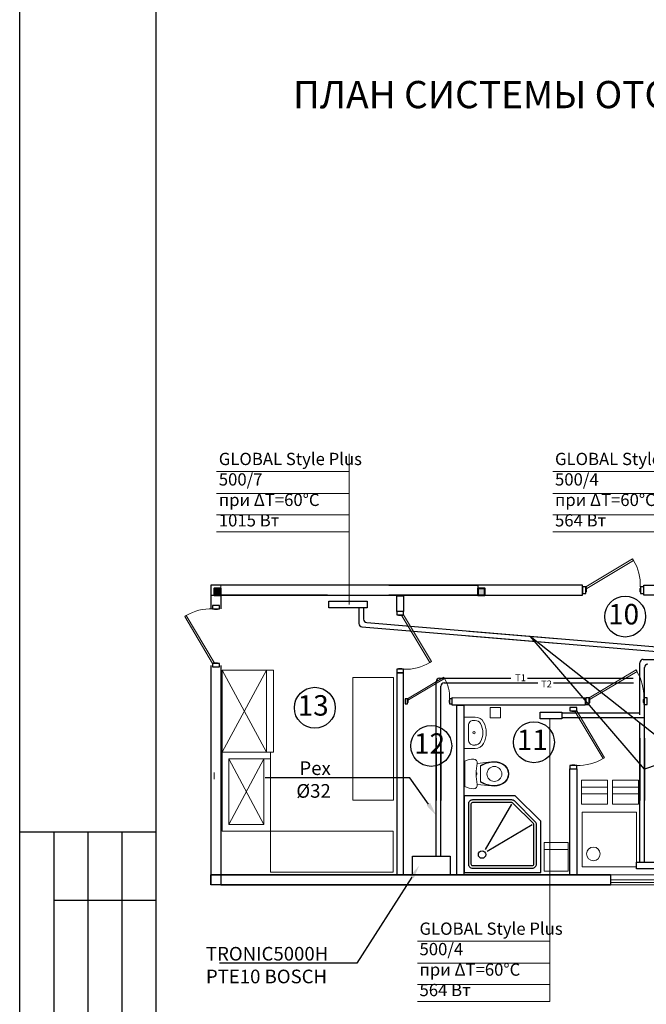
# Model space of a CAD drawing. Extents: x -139640 to 536957, y -162477 to -43677.
# Drawn here: x -139640 to -130445, y -118306 to -103863 of the extents above; entities that cross this region are included whole.
import ezdxf
from ezdxf import colors
from ezdxf.entities.mleader import LeaderData, LeaderLine
from ezdxf.math import Vec2, Vec3

# ---------------------------------------------------------------- set-up
doc = ezdxf.new("R2010")
doc.units = 0
doc.header["$MEASUREMENT"] = 0
for name, color, linetype, lineweight in [('A-Anno-Scrn', 250, 'Continuous', 25), ('ВЫНОСКА', 7, 'Continuous', 18), ('Отопление и Вентиляция', 10, 'Continuous', 30)]:
    doc.layers.add(name, color=color, linetype=linetype, lineweight=lineweight)
doc.layers.add('ВОДА', color=161, linetype='Continuous')
doc.styles.add('Гост А', font='GOST_0.TTF')
doc.linetypes.add('зигзаг', pattern='A,0.0001,-0.2,[131,ltypeshp.shx,S=0.2,R=0,X=-0.2,Y=0],-0.4,[131,ltypeshp.shx,S=0.2,R=180,X=0.2,Y=0],-0.2', length=0.8001)

# ---------------------------------------------------------------- blocks, each defined once
blk = doc.blocks.new('A$C1CD719A6')
at = {"color": 7}
for p, q in [((-42000, 29700), (-42000, 0)), ((-40000, 29200), (-40000, 500)), ((-42000, 17000), (-40000, 17000)), ((-41500, 17000), (-41500, 9000)), ((-41000, 17000), (-41000, 9000)), ((-40500, 17000), (-40500, 9000)), ((-41500, 16000), (-40000, 16000))]:
    blk.add_line(p, q, dxfattribs=at)
at = {"color": 7, "char_height": 200, "attachment_point": 4, "rotation": 90, "style": 'Гост А'}
for s, insert, width in [('\\pi200;Подпись и дата', (-40950, 3000), 3500), ('\\pi200;Инв. {\\fISOCPEUR|b0|i0|c204|p34;№} подл.', (-40950, 500), 2776.27)]:
    blk.add_mtext(s, dxfattribs=dict(at, insert=insert, width=width))
blk = doc.blocks.new('дверь2')
at = {"color": 7, "lineweight": 30, "ltscale": 0.25}
for points in [[(631129, 434103), (631129, 434003), (631179, 434003), (631179, 434103), (631129, 434103)], [(631979, 434103), (631979, 434003), (632029, 434003), (632029, 434103), (631979, 434103)]]:
    blk.add_lwpolyline(points, dxfattribs=at)
at = {"layer": 'A-Anno-Scrn', "color": 7, "lineweight": 5, "ltscale": 50}
for points in [[(631189, 434076), (631179, 434076), (631179, 434031), (631189, 434031)], [(631292, 433594), (631979, 434003), (631965, 434027), (631278, 433617)], [(631979, 434076), (631969, 434076), (631969, 434031), (631979, 434031)]]:
    blk.add_lwpolyline(points, close=True, dxfattribs=at)
blk.add_arc((631878, 433976), 699, 177.7994, 210.894, dxfattribs=at)
blk = doc.blocks.new('K10-46')
for p, q in [((-800, -559), (-270, -244)), ((-558, -800), (-246, -268))]:
    blk.add_line(p, q)
blk.add_lwpolyline([(0, 0), (-900, 0), (-900, -600), (-600, -900), (0, -900)], close=True)
for points in [[(-100, -50), (-800, -50, 0.414214), (-850, -100), (-850, -559, 0.198912), (-835, -594), (-594, -835, 0.198912), (-559, -850), (-100, -850, 0.414214), (-50, -800), (-50, -100, 0.414214)], [(-100, -80), (-800, -80, 0.414214), (-820, -100), (-820, -559, 0.198912), (-814, -573), (-573, -814, 0.198912), (-559, -820), (-100, -820, 0.414214), (-80, -800), (-80, -100, 0.414214)]]:
    blk.add_lwpolyline(points, format="xyb", close=True)
blk.add_circle((-211, -209), 43.3)
blk = doc.blocks.new('раковина')
at = {"color": 7, "linetype": 'ByBlock', "lineweight": 13}
for p, q in [((589356, -132788), (589356, -133248)), ((589356, -132788), (589524, -132788)), ((589439, -132869), (589433, -132882)), ((589447, -132859), (589439, -132869)), ((589457, -132850), (589447, -132859)), ((589468, -132843), (589457, -132850)), ((589479, -132839), (589468, -132843)), ((589490, -132838), (589479, -132839)), ((589490, -132838), (589524, -132838)), ((589425, -132911), (589424, -132927)), ((589424, -132927), (589424, -132927)), ((589424, -132927), (589424, -133109)), ((589428, -132896), (589425, -132911)), ((589433, -132882), (589428, -132896)), ((589424, -133109), (589424, -133109)), ((589424, -133109), (589425, -133124)), ((589425, -133124), (589428, -133139)), ((589428, -133139), (589433, -133153)), ((589433, -133153), (589439, -133166)), ((589356, -133248), (589524, -133248)), ((589439, -133166), (589447, -133177)), ((589447, -133177), (589457, -133186)), ((589457, -133186), (589468, -133192)), ((589468, -133192), (589479, -133196)), ((589479, -133196), (589490, -133198)), ((589490, -133198), (589524, -133198))]:
    blk.add_line(p, q, dxfattribs=at)
for centre, radius, start, end in [((589524, -132927), 139, 28.4746, 90), ((589524, -132927), 88.9, 28.4746, 90), ((589356, -133018), 330, 331.5254, 28.4746), ((589508, -133018), 17.5, 90, 270), ((589508, -133018), 17.5, 270, 90), ((589356, -133018), 280, 331.5254, 28.4746), ((589524, -133109), 88.9, 270, 331.5254), ((589524, -133109), 139, 270, 331.5254)]:
    blk.add_arc(centre, radius, start, end, dxfattribs=at)
blk = doc.blocks.new('унитаз')
at = {"color": 7, "linetype": 'ByBlock', "lineweight": 13}
for p, q in [((522925, -135710), (522894, -135723)), ((522894, -135723), (522894, -136097)), ((522956, -135701), (522925, -135710)), ((522989, -135695), (522956, -135701)), ((523022, -135693), (522989, -135695)), ((523045, -135698), (523022, -135693)), ((523063, -135712), (523045, -135698)), ((523073, -135733), (523063, -135712)), ((523067, -135794), (523074, -135756)), ((523074, -135756), (523073, -135733)), ((523284, -135733), (523074, -135756)), ((523200, -135752), (523160, -135769)), ((523200, -135760), (523161, -135777)), ((523242, -135740), (523200, -135752)), ((523242, -135748), (523200, -135760)), ((523284, -135733), (523242, -135740)), ((523285, -135741), (523242, -135748)), ((523326, -135732), (523284, -135733)), ((523326, -135740), (523285, -135741)), ((523368, -135736), (523326, -135732)), ((523366, -135744), (523326, -135740)), ((523406, -135754), (523366, -135744)), ((523408, -135746), (523368, -135736)), ((523444, -135770), (523406, -135754)), ((523447, -135762), (523408, -135746)), ((523485, -135788), (523447, -135762)), ((523058, -135910), (523059, -135871)), ((523059, -135910), (523058, -135908)), ((523059, -135871), (523062, -135833)), ((523062, -135893), (523059, -135891)), ((523062, -135833), (523067, -135794)), ((523067, -135901), (523062, -135893)), ((523069, -135910), (523067, -135901)), ((523160, -135769), (523123, -135790)), ((523161, -135777), (523123, -135799)), ((523123, -135790), (523123, -136031)), ((523480, -135794), (523444, -135770)), ((523507, -135827), (523480, -135794)), ((523514, -135823), (523485, -135788)), ((523525, -135867), (523507, -135827)), ((523533, -135865), (523514, -135823)), ((523531, -135910), (523525, -135867)), ((523539, -135910), (523533, -135865)), ((523059, -135949), (523058, -135910)), ((523058, -135913), (523059, -135910)), ((523059, -135930), (523062, -135928)), ((523062, -135988), (523059, -135949)), ((523062, -135928), (523067, -135920)), ((523067, -136026), (523062, -135988)), ((523067, -135920), (523069, -135910)), ((523074, -136065), (523067, -136026)), ((523123, -136021), (523161, -136043)), ((523123, -136031), (523160, -136052)), ((523160, -136052), (523200, -136068)), ((523161, -136043), (523200, -136060)), ((523406, -136066), (523444, -136051)), ((523444, -136051), (523480, -136026)), ((523447, -136058), (523485, -136032)), ((523480, -136026), (523507, -135993)), ((523485, -136032), (523514, -135997)), ((523507, -135993), (523525, -135953)), ((523514, -135997), (523533, -135955)), ((523525, -135953), (523531, -135910)), ((523533, -135955), (523539, -135910)), ((522894, -136097), (522925, -136110)), ((522925, -136110), (522956, -136120)), ((522956, -136120), (522989, -136126)), ((522989, -136126), (523022, -136128)), ((523022, -136128), (523045, -136123)), ((523045, -136123), (523063, -136108)), ((523063, -136108), (523073, -136088)), ((523073, -136088), (523074, -136065)), ((523074, -136065), (523284, -136087)), ((523200, -136060), (523242, -136072)), ((523200, -136068), (523242, -136080)), ((523242, -136072), (523285, -136079)), ((523242, -136080), (523284, -136087)), ((523284, -136087), (523326, -136089)), ((523285, -136079), (523326, -136081)), ((523326, -136081), (523366, -136077)), ((523326, -136089), (523368, -136084)), ((523366, -136077), (523406, -136066)), ((523368, -136084), (523408, -136074)), ((523408, -136074), (523447, -136058))]:
    blk.add_line(p, q, dxfattribs=at)
at = {"layer": 'ВОДА', "color": 7, "lineweight": 13}
blk.add_circle((523326, -135911), 109, dxfattribs=at)

msp = doc.modelspace()

# ---------------------------------------------------------------- hatches: boundary and pattern name
at = {"lineweight": 0}
h = msp.add_hatch(color=5, dxfattribs=at)
h.set_gradient(color1=(0, 0, 255), color2=(5, 5, 255), one_color=1, tint=0.51)
h.paths.add_polyline_path([(-136786, -112205), (-136786, -112305), (-136686, -112305), (-136686, -112205)])
h = msp.add_hatch(color=5, dxfattribs=at)
h.set_gradient(color1=(0, 0, 255), color2=(5, 5, 255), one_color=1, tint=0.51)
h.paths.add_polyline_path([(-132916, -112205), (-132916, -112305), (-132816, -112305), (-132816, -112205)])
h.paths.add_polyline_path([(-129116, -112205), (-129116, -112305), (-129016, -112305), (-129016, -112205)])
h.paths.add_polyline_path([(-125246, -112205), (-125246, -112305), (-125146, -112305), (-125146, -112205)])

# ---------------------------------------------------------------- linework, layer by layer
at = {"color": 7, "lineweight": 0}
for p, q in [((-136686, -112155), (-136686, -112505)), ((-136686, -112155), (-136686, -112505)), ((-135123, -112305), (-136686, -112305)), ((-136686, -113334), (-136686, -116555)), ((-136686, -113334), (-136686, -116457)), ((-136786, -115005), (-136786, -114905))]:
    msp.add_line(p, q, dxfattribs=at)
at = {"color": 7, "linetype": 'Continuous', "lineweight": 9}
for p, q in [((-136017, -113406), (-136669, -114606)), ((-136667, -113406), (-136017, -114606)), ((-134153, -113513), (-134153, -115313)), ((-136569, -115666), (-136059, -114706)), ((-136569, -114706), (-136059, -115666)), ((-131388, -115489), (-130588, -115489)), ((-135959, -115766), (-134159, -115766))]:
    msp.add_line(p, q, dxfattribs=at)
at = {"color": 7, "lineweight": 9}
for p, q in [((-136017, -114606), (-136017, -113406)), ((-135967, -114706), (-136477, -114706)), ((-131014, -115019), (-131014, -115369)), ((-130939, -115019), (-130939, -115369)), ((-131014, -115119), (-131394, -115119)), ((-131014, -115219), (-131394, -115219)), ((-130559, -115119), (-130939, -115119)), ((-130559, -115219), (-130939, -115219))]:
    msp.add_line(p, q, dxfattribs=at)
at = {"color": 5, "lineweight": 30}
for p, q in [((-136836, -115005), (-136836, -116555)), ((-130970, -116405), (-136836, -116405))]:
    msp.add_line(p, q, dxfattribs=at)
for points in [[(-135123, -112155), (-136836, -112155), (-136836, -112505)], [(-134223, -112155), (-136836, -112155), (-136836, -112305), (-134223, -112305)], [(-134223, -112155), (-132916, -112155), (-132916, -112305), (-134223, -112305)], [(-134223, -112305), (-131383, -112305), (-131383, -112155), (-134223, -112155)], [(-135123, -112305), (-136686, -112305), (-136686, -112505)], [(-136836, -113334), (-136836, -116555)], [(-136686, -113334), (-136686, -116555), (-130970, -116555)], [(-133224, -116405), (-133224, -113918), (-133124, -113918), (-133124, -116405)], [(-131566, -116405), (-131566, -114852), (-131466, -114852), (-131466, -116405)], [(-130970, -116555), (-136836, -116555), (-136836, -116405), (-130970, -116405)]]:
    msp.add_lwpolyline(points, dxfattribs=at)
at = {"color": 5, "lineweight": 15}
for points in [[(-136686, -112505), (-136686, -112155), (-136836, -112155), (-136836, -112505)], [(-136836, -113334), (-136836, -116405), (-136686, -116405), (-136686, -113334)]]:
    msp.add_lwpolyline(points, dxfattribs=at)
at = {"color": 5, "lineweight": 0}
msp.add_lwpolyline([(-136686, -112305), (-136686, -112205), (-136786, -112205), (-136786, -112305)], close=True, dxfattribs=at)
at = {"color": 5, "lineweight": 40}
for points in [[(-136686, -112305), (-136686, -112205), (-136786, -112205), (-136786, -112305)], [(-132816, -112305), (-132816, -112205), (-132916, -112205), (-132916, -112305)]]:
    msp.add_lwpolyline(points, close=True, dxfattribs=at)
at = {"color": 5, "lineweight": 30}
for points in [[(-130483, -112305), (-130483, -112155), (-124058, -112155), (-124058, -112305)], [(-134107, -112542), (-134107, -112313), (-134007, -112313), (-134007, -112542)], [(-134107, -113442), (-134107, -116405), (-134007, -116405), (-134007, -113442)], [(-131344, -113808), (-131344, -113918), (-133293, -113918), (-133293, -113805)], [(-130970, -116405), (-130970, -116555), (-136836, -116555), (-136836, -116405)]]:
    msp.add_lwpolyline(points, close=True, dxfattribs=at)
at = {"color": 7, "linetype": 'Continuous', "lineweight": 9}
for points in [[(-136017, -113406), (-136669, -113406), (-136669, -114606), (-136017, -114606)], [(-135917, -113406), (-136669, -113406), (-136669, -114606), (-135917, -114606)], [(-134753, -113513), (-134153, -113513), (-134153, -115313), (-134753, -115313)], [(-132585, -114102), (-132585, -113952), (-132735, -113952), (-132735, -114102)], [(-136669, -115766), (-136669, -114606), (-135959, -114606), (-135959, -115766)], [(-136569, -115666), (-136569, -114706), (-136059, -114706), (-136059, -115666)], [(-131394, -115369), (-131394, -115019), (-131014, -115019), (-131014, -115369)], [(-130939, -115369), (-130939, -115019), (-130559, -115019), (-130559, -115369)], [(-131394, -115219), (-131394, -115119), (-131014, -115119), (-131014, -115219)], [(-130939, -115219), (-130939, -115119), (-130559, -115119), (-130559, -115219)], [(-131388, -116289), (-131388, -115489), (-130588, -115489), (-130588, -116289)], [(-131388, -116289), (-131388, -115489), (-130588, -115489), (-130588, -116289)], [(-135959, -116366), (-135959, -115766), (-134159, -115766), (-134159, -116366)], [(-131594, -116353), (-131944, -116353), (-131944, -115933), (-131594, -115933)], [(-131594, -116033), (-131944, -116033), (-131944, -115933), (-131594, -115933)]]:
    msp.add_lwpolyline(points, close=True, dxfattribs=at)
at = {"color": 5, "lineweight": 5}
for points in [[(-130970, -116555), (-130970, -116405), (-129770, -116405), (-129770, -116555)], [(-130970, -116480), (-130970, -116555), (-129770, -116555), (-129770, -116480)], [(-130970, -116518), (-130970, -116555), (-129770, -116555), (-129770, -116518)]]:
    msp.add_lwpolyline(points, close=True, dxfattribs=at)
at = {"color": 7, "lineweight": -3}
for centre in [(-130755, -112618), (-135309, -113956), (-133601, -114515), (-132094, -114462)]:
    msp.add_circle(centre, 300, dxfattribs=at)
at = {"color": 7, "linetype": 'Continuous', "lineweight": 9}
msp.add_circle((-131222, -116099), 100, dxfattribs=at)
at = {"layer": 'ВЫНОСКА'}
for p, q in [((-134806, -112442), (-134806, -110231)), ((-136750, -110490), (-134806, -110490)), ((-131816, -110490), (-129872, -110490)), ((-136750, -110813), (-134806, -110813)), ((-131816, -110813), (-129872, -110813)), ((-136750, -111126), (-134806, -111126)), ((-131816, -111126), (-129872, -111126)), ((-136750, -111376), (-134806, -111376)), ((-131816, -111376), (-129872, -111376)), ((-131860, -118266), (-131860, -114118)), ((-133804, -117381), (-131860, -117381)), ((-133804, -117704), (-131860, -117704)), ((-133804, -118016), (-131860, -118016)), ((-133804, -118266), (-131860, -118266))]:
    msp.add_line(p, q, dxfattribs=at)
at = {"layer": 'Отопление и Вентиляция', "color": 4, "ltscale": 100}
for p, q in [((-134663, -112490), (-134663, -112721)), ((-134617, -112771), (-129753, -113175)), ((-130471, -116220), (-130471, -113366)), ((-133459, -116135), (-133459, -113641)), ((-133409, -113591), (-132039, -113591)), ((-131809, -113591), (-130631, -113591)), ((-131683, -114101), (-130471, -114101))]:
    msp.add_line(p, q, dxfattribs=at)
at = {"layer": 'Отопление и Вентиляция', "ltscale": 100}
for p, q in [((-134593, -112490), (-134593, -112657)), ((-134547, -112707), (-129750, -113105)), ((-130541, -114058), (-130541, -113296)), ((-130491, -113246), (-128692, -113246)), ((-133479, -113521), (-132432, -113521)), ((-132186, -113521), (-130637, -113521)), ((-133529, -116135), (-133529, -113571)), ((-131683, -114031), (-130541, -114031)), ((-130541, -116220), (-130541, -114179))]:
    msp.add_line(p, q, dxfattribs=at)
at = {"layer": 'Отопление и Вентиляция', "color": 3, "linetype": 'зигзаг', "ltscale": 0.5}
for p, q in [((-133054, -112901), (-131765, -113008)), ((-133048, -112831), (-131759, -112938)), ((-133529, -114400), (-133529, -115315)), ((-133459, -114400), (-133459, -115315)), ((-130541, -114400), (-130541, -115315)), ((-130471, -114400), (-130471, -115315))]:
    msp.add_line(p, q, dxfattribs=at)
at = {"layer": 'Отопление и Вентиляция', "ltscale": 100}
for points in [[(-134543, -112490), (-135103, -112490), (-135103, -112390), (-134543, -112390)], [(-132003, -114018), (-131683, -114018), (-131683, -114118), (-132003, -114118)], [(-133875, -116135), (-133325, -116135), (-133325, -116405), (-133875, -116405)], [(-130111, -116320), (-130591, -116320), (-130591, -116220), (-130111, -116220)]]:
    msp.add_lwpolyline(points, close=True, dxfattribs=at)
at = {"layer": 'Отопление и Вентиляция', "color": 4, "ltscale": 100}
for centre, start, end in [((-134613, -112721), 180, 265.25), ((-130421, -113366), 90, 180), ((-133409, -113641), 90, 180)]:
    msp.add_arc(centre, 50, start, end, dxfattribs=at)
at = {"layer": 'Отопление и Вентиляция', "ltscale": 100}
for centre, start, end in [((-134543, -112657), 180, 265.25), ((-130491, -113296), 90, 180), ((-133479, -113571), 90, 180)]:
    msp.add_arc(centre, 50, start, end, dxfattribs=at)

# ---------------------------------------------------------------- block references
at = {"ltscale": 100}
msp.add_blockref('A$C1CD719A6', (-97640, -132777), dxfattribs=at)
at = {"color": 7, "lineweight": 5}
for p, rotation in [((500551, 321962), 180.0126020587631), ((-570673, 518770), 269.9873979412525), ((300293, -744367), 90.02686727771277), ((500601, 320334), 180.0126020587631), ((302833, -745777), 90.02686727771277)]:
    msp.add_blockref('дверь2', p, dxfattribs=dict(at, rotation=rotation))
at = {"color": 7, "lineweight": 5, "xscale": 0.7699999999999998, "yscale": 0.7699999999999998, "zscale": 0.7699999999999998, "rotation": 180.0126020587631}
msp.add_blockref('дверь2', (352603, 220466), dxfattribs=at)
at = {"color": 7, "linetype": 'Continuous', "lineweight": 9}
for name, p in [('раковина', (-722480, 18696)), ('унитаз', (-656000, 20985))]:
    msp.add_blockref(name, p, dxfattribs=at)
at = {"xscale": 1.25, "yscale": 1.25, "zscale": 1.25, "rotation": 179.9999455651779}
msp.add_blockref('K10-46', (-133119, -116371), dxfattribs=at)

# ---------------------------------------------------------------- texts
at = {"color": 7, "lineweight": -3, "attachment_point": 5, "style": 'Гост А'}
for s, insert, char_height, width in [('ПЛАН СИСТЕМЫ ОТОПЛЕНИЯ ПОМЕЩЕНИЙ НА ОТМ. 0.000', (-127961, -105013), 400, 19124), ('10', (-130778, -112622), 300, 734.66), ('13', (-135333, -113960), 300, 734.66), ('12', (-133625, -114519), 300, 734.66), ('11', (-132118, -114466), 300, 734.66)]:
    msp.add_mtext(s, dxfattribs=dict(at, insert=insert, char_height=char_height, width=width))
at = {"layer": 'ВЫНОСКА', "char_height": 180, "attachment_point": 1, "style": 'Гост А'}
for s, insert in [('GLOBAL Style Plus 500/7\\Pпри ΔT=60%%DС\\P1015 Вт', (-136718, -110216)), ('GLOBAL Style Plus 500/4\\Pпри ΔT=60%%DС\\P564 Вт', (-131785, -110216)), ('GLOBAL Style Plus 500/4\\Pпри ΔT=60%%DС\\P564 Вт', (-133773, -117106))]:
    msp.add_mtext_dynamic_manual_height_columns(s, width=2380.55, gutter_width=1, heights=[0], dxfattribs=dict(at, insert=insert))
at = {"layer": 'Отопление и Вентиляция', "insert": (-132369, -113466), "char_height": 100, "attachment_point": 1, "style": 'Гост А'}
msp.add_mtext_dynamic_manual_height_columns('Т1', width=374.52, gutter_width=1, heights=[0], dxfattribs=at)
at = {"layer": 'Отопление и Вентиляция', "color": 4, "insert": (-131988, -113556), "char_height": 100, "attachment_point": 1, "style": 'Гост А'}
msp.add_mtext_dynamic_manual_height_columns('Т2', width=374.52, gutter_width=1, heights=[0], dxfattribs=at)

# ---------------------------------------------------------------- leaders
at = {"layer": 'ВЫНОСКА', "ltscale": 100}
ml = msp.add_multileader_mtext('Standard', dxfattribs=at)
ml.set_content('Изоляция thermaflex\\Pтип FRZ t=6мм', color=256, style='Гост А')
ml.set_leader_properties()
ml.build(insert=Vec2(0, 0))
ml.multileader.update_dxf_attribs({"text_left_attachment_type": 6, "text_right_attachment_type": 6, "dogleg_length": 100, "arrow_head_size": 200})
ctx = ml.context
ctx.base_point, ctx.char_height, ctx.arrow_head_size, ctx.landing_gap_size, ctx.plane_origin = Vec3(-125689, -117919), 200, 200, 5, Vec3(-125789, -113591)
ctx.left_attachment, ctx.right_attachment = 6, 6
notes = []
notes.append((ctx, [(0, (1, 1, 0), (-125789, -117919), (1, 0), 100, [(2, [(-125789, -113246), (-130471, -114857), (-132149, -112906)], 0, [])])]))
ctx.mtext.insert, ctx.mtext.width, ctx.mtext.flow_direction = Vec3(-125684, -117679), 3428.51, 5
ml = msp.add_multileader_mtext('Standard', dxfattribs=at)
ml.set_content('Pex %%C32', color=256, style='Гост А')
ml.set_leader_properties()
ml.build(insert=Vec2(0, 0))
ml.multileader.update_dxf_attribs({"text_left_attachment_type": 6, "text_right_attachment_type": 6, "dogleg_length": 200, "arrow_head_size": 200})
ctx = ml.context
ctx.base_point, ctx.char_height, ctx.arrow_head_size, ctx.landing_gap_size, ctx.plane_origin = Vec3(-135585, -114982), 200, 200, 5, Vec3(-132687, -115592)
ctx.left_attachment, ctx.right_attachment, ctx.text_align_type = 6, 6, 2
notes.append((ctx, [(0, (1, 1, 0), (-133914, -114982), (-1, 0), 1157, [(1, [(-133529, -115534)], 0, [])])]))
ctx.mtext.insert, ctx.mtext.width, ctx.mtext.alignment, ctx.mtext.flow_direction = Vec3(-135075, -114742), 953.35, 3, 5
ml = msp.add_multileader_mtext('Standard', dxfattribs=at)
ml.set_content('TRONIC5000H\\PPTE10 BOSCH', color=256, style='Гост А')
ml.set_leader_properties()
ml.build(insert=Vec2(0, 0))
ml.multileader.update_dxf_attribs({"text_left_attachment_type": 6, "text_right_attachment_type": 6, "dogleg_length": 200, "arrow_head_size": 200})
ctx = ml.context
ctx.base_point, ctx.char_height, ctx.arrow_head_size, ctx.landing_gap_size, ctx.plane_origin = Vec3(-136912, -117704), 200, 200, 5, Vec3(-136235, -118394)
ctx.left_attachment, ctx.right_attachment = 6, 6
notes.append((ctx, [(0, (1, 1, 0), (-134692, -117704), (-1, 0), 200, [(2, [(-133777, -116270)], 0, [])])]))
ctx.mtext.insert, ctx.mtext.width, ctx.mtext.flow_direction = Vec3(-136907, -117464), 4395.41, 5
for ctx, leaders in notes:
    for number, flags, end, landing, length, lines in leaders:
        leader = LeaderData()
        leader.index, (leader.has_last_leader_line, leader.has_dogleg_vector, leader.attachment_direction) = number, flags
        leader.last_leader_point, leader.dogleg_vector, leader.dogleg_length = Vec3(end), Vec3(landing), length
        for number, points, colour, breaks in lines:
            line = LeaderLine()
            line.index, line.vertices, line.color, line.breaks = number, Vec3.list(points), colors.encode_raw_color(colour), breaks
            leader.lines.append(line)
        ctx.leaders.append(leader)

doc.saveas('drawing.dxf')
